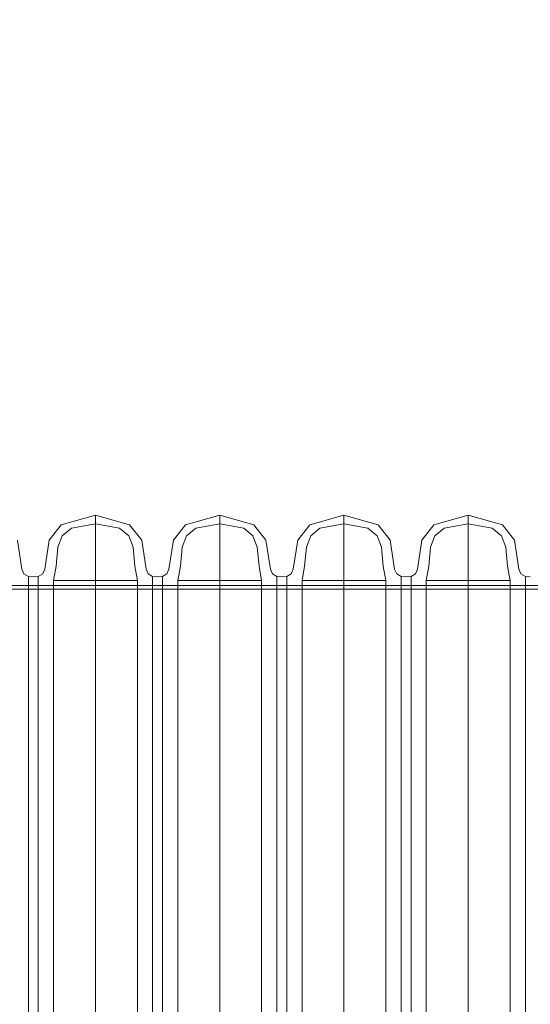
# Model space of a CAD drawing. Units: millimetres. Extents: x -789 to 5628, y -239 to 7343.
# Drawn here: x 2725 to 2968, y 4149 to 4618 of the extents above; entities that cross this region are included whole.
import ezdxf

# ---------------------------------------------------------------- set-up
doc = ezdxf.new("R2010")
doc.units = ezdxf.units.MM
doc.layers.add('Dimensions', color=7, linetype='Continuous')
doc.layers.add('Interior - Furniture', color=7, linetype='Continuous')
doc.layers.add('Interior - Furniture _Pen_No__87', color=7, linetype='Continuous', lineweight=20)
doc.layers.add('Interior - Furniture _Pen_No__89', color=7, linetype='Continuous', lineweight=20)
doc.styles.get("Standard").update_dxf_attribs({"font": 'arial.ttf'})
doc.dimstyles.new('Leikkiset keinu', dxfattribs={"dimtxt": 150, "dimasz": 2.5, "dimexe": 0.06, "dimexo": 0.625, "dimtad": 0, "dimtih": 1, "dimtoh": 1, "dimdec": 0, "dimtxsty": 'Standard', "dimcen": 2.5, "dimadec": 0, "dimazin": 0, "dimtfac": 1, "dimtmove": 0, "dimatfit": 3, "dimfxl": 1, "dimarcsym": 0})

# ---------------------------------------------------------------- blocks, each defined once
blk = doc.blocks.new('00_GIGApipe500_isaka_balta')
at = {"layer": 'Interior - Furniture _Pen_No__87', "linetype": 'Continuous'}
for p, q in [((29.16, 484.64), (27.89, 482.54)), ((29.31, 487), (29.16, 484.64)), ((36.87, 484.64), (29.16, 484.64)), ((52.04, 484.64), (36.87, 484.64)), ((74.23, 484.64), (52.04, 484.64)), ((102.75, 484.64), (74.23, 484.64)), ((136.75, 484.64), (102.75, 484.64)), ((175.18, 484.64), (136.75, 484.64)), ((216.88, 484.64), (175.18, 484.64)), ((260.58, 484.64), (216.88, 484.64)), ((11.88, 479.43), (4.54, 473.7)), ((25.64, 481.56), (11.88, 479.43)), ((27.89, 482.54), (25.64, 481.56)), ((4.54, 473.7), (0, 457.42)), ((9.87, 473.25), (15.21, 475.32)), ((15.21, 475.32), (24.18, 476.16)), ((24.18, 476.16), (31.04, 477.37)), ((38.69, 477.37), (31.04, 477.37)), ((31.04, 477.37), (31.04, 437.48)), ((53.75, 477.37), (38.69, 477.37)), ((75.78, 477.37), (53.75, 477.37)), ((104.09, 477.37), (75.78, 477.37)), ((137.83, 477.37), (104.09, 477.37)), ((175.98, 477.37), (137.83, 477.37)), ((217.36, 477.37), (175.98, 477.37)), ((260.74, 477.37), (217.36, 477.37)), ((6.18, 468.87), (9.87, 473.25)), ((4.07, 457.42), (6.18, 468.87)), ((8.59, 457.42), (0, 457.42)), ((0, 457.42), (4.54, 441.14)), ((6.18, 445.97), (4.07, 457.42)), ((25.51, 457.42), (8.59, 457.42)), ((50.25, 457.42), (25.51, 457.42)), ((82.06, 457.42), (50.25, 457.42)), ((119.96, 457.42), (82.06, 457.42)), ((162.81, 457.42), (119.96, 457.42)), ((209.3, 457.42), (162.81, 457.42)), ((258.03, 457.42), (209.3, 457.42)), ((9.87, 441.59), (6.18, 445.97)), ((4.54, 441.14), (11.88, 435.42)), ((15.21, 439.53), (9.87, 441.59)), ((24.18, 438.68), (15.21, 439.53)), ((31.04, 437.48), (24.18, 438.68)), ((38.69, 437.48), (31.04, 437.48)), ((53.75, 437.48), (38.69, 437.48)), ((75.78, 437.48), (53.75, 437.48)), ((104.09, 437.48), (75.78, 437.48)), ((137.83, 437.48), (104.09, 437.48)), ((175.98, 437.48), (137.83, 437.48)), ((217.36, 437.48), (175.98, 437.48)), ((260.74, 437.48), (217.36, 437.48)), ((11.88, 435.42), (25.64, 433.28)), ((25.64, 433.28), (27.89, 432.31)), ((27.89, 432.31), (29.16, 430.2)), ((36.87, 430.2), (29.16, 430.2)), ((29.16, 430.2), (29.31, 427.85)), ((29.31, 427.85), (29.16, 425.49)), ((52.04, 430.2), (36.87, 430.2)), ((74.23, 430.2), (52.04, 430.2)), ((102.75, 430.2), (74.23, 430.2)), ((136.75, 430.2), (102.75, 430.2)), ((175.18, 430.2), (136.75, 430.2)), ((216.88, 430.2), (175.18, 430.2)), ((260.58, 430.2), (216.88, 430.2)), ((25.64, 422.41), (11.88, 420.28)), ((27.89, 423.38), (25.64, 422.41)), ((29.16, 425.49), (27.89, 423.38)), ((36.87, 425.49), (29.16, 425.49)), ((52.04, 425.49), (36.87, 425.49)), ((74.23, 425.49), (52.04, 425.49)), ((102.75, 425.49), (74.23, 425.49)), ((136.75, 425.49), (102.75, 425.49)), ((175.18, 425.49), (136.75, 425.49)), ((216.88, 425.49), (175.18, 425.49)), ((260.58, 425.49), (216.88, 425.49)), ((11.88, 420.28), (4.54, 414.55)), ((24.18, 417.01), (31.04, 418.22)), ((38.69, 418.22), (31.04, 418.22)), ((31.04, 418.22), (31.04, 378.32)), ((53.75, 418.22), (38.69, 418.22)), ((75.78, 418.22), (53.75, 418.22)), ((104.09, 418.22), (75.78, 418.22)), ((137.83, 418.22), (104.09, 418.22)), ((175.98, 418.22), (137.83, 418.22)), ((217.36, 418.22), (175.98, 418.22)), ((260.74, 418.22), (217.36, 418.22)), ((4.54, 414.55), (0, 398.27)), ((6.18, 409.72), (9.87, 414.1)), ((9.87, 414.1), (15.21, 416.16)), ((15.21, 416.16), (24.18, 417.01)), ((4.07, 398.27), (6.18, 409.72)), ((8.59, 398.27), (0, 398.27)), ((0, 398.27), (4.54, 381.99)), ((6.18, 386.82), (4.07, 398.27)), ((25.51, 398.27), (8.59, 398.27)), ((50.25, 398.27), (25.51, 398.27)), ((82.06, 398.27), (50.25, 398.27)), ((119.96, 398.27), (82.06, 398.27)), ((162.81, 398.27), (119.96, 398.27)), ((209.3, 398.27), (162.81, 398.27)), ((258.03, 398.27), (209.3, 398.27)), ((9.87, 382.44), (6.18, 386.82)), ((4.54, 381.99), (11.88, 376.26)), ((15.21, 380.37), (9.87, 382.44)), ((24.18, 379.53), (15.21, 380.37)), ((11.88, 376.26), (25.64, 374.13)), ((31.04, 378.32), (24.18, 379.53)), ((38.69, 378.32), (31.04, 378.32)), ((53.75, 378.32), (38.69, 378.32)), ((75.78, 378.32), (53.75, 378.32)), ((104.09, 378.32), (75.78, 378.32)), ((137.83, 378.32), (104.09, 378.32)), ((175.98, 378.32), (137.83, 378.32)), ((217.36, 378.32), (175.98, 378.32)), ((260.74, 378.32), (217.36, 378.32)), ((25.64, 374.13), (27.89, 373.15)), ((27.89, 373.15), (29.16, 371.05)), ((36.87, 371.05), (29.16, 371.05)), ((29.16, 371.05), (29.31, 368.69)), ((52.04, 371.05), (36.87, 371.05)), ((74.23, 371.05), (52.04, 371.05)), ((102.75, 371.05), (74.23, 371.05)), ((136.75, 371.05), (102.75, 371.05)), ((175.18, 371.05), (136.75, 371.05)), ((216.88, 371.05), (175.18, 371.05)), ((260.58, 371.05), (216.88, 371.05)), ((29.16, 366.33), (27.89, 364.23)), ((29.31, 368.69), (29.16, 366.33)), ((36.87, 366.33), (29.16, 366.33)), ((52.04, 366.33), (36.87, 366.33)), ((74.23, 366.33), (52.04, 366.33)), ((102.75, 366.33), (74.23, 366.33)), ((136.75, 366.33), (102.75, 366.33)), ((175.18, 366.33), (136.75, 366.33)), ((216.88, 366.33), (175.18, 366.33)), ((260.58, 366.33), (216.88, 366.33)), ((11.88, 361.12), (4.54, 355.39)), ((25.64, 363.25), (11.88, 361.12)), ((27.89, 364.23), (25.64, 363.25)), ((9.87, 354.94), (15.21, 357.01)), ((15.21, 357.01), (24.18, 357.85)), ((24.18, 357.85), (31.04, 359.06)), ((38.69, 359.06), (31.04, 359.06)), ((31.04, 359.06), (31.04, 319.17)), ((53.75, 359.06), (38.69, 359.06)), ((75.78, 359.06), (53.75, 359.06)), ((104.09, 359.06), (75.78, 359.06)), ((137.83, 359.06), (104.09, 359.06)), ((175.98, 359.06), (137.83, 359.06)), ((217.36, 359.06), (175.98, 359.06)), ((260.74, 359.06), (217.36, 359.06)), ((4.54, 355.39), (0, 339.11)), ((6.18, 350.56), (9.87, 354.94)), ((4.07, 339.11), (6.18, 350.56)), ((8.59, 339.11), (0, 339.11)), ((0, 339.11), (4.54, 322.83)), ((6.18, 327.67), (4.07, 339.11)), ((25.51, 339.11), (8.59, 339.11)), ((50.25, 339.11), (25.51, 339.11)), ((82.06, 339.11), (50.25, 339.11)), ((119.96, 339.11), (82.06, 339.11)), ((162.81, 339.11), (119.96, 339.11)), ((209.3, 339.11), (162.81, 339.11)), ((258.03, 339.11), (209.3, 339.11)), ((9.87, 323.28), (6.18, 327.67)), ((4.54, 322.83), (11.88, 317.11)), ((15.21, 321.22), (9.87, 323.28)), ((24.18, 320.37), (15.21, 321.22)), ((31.04, 319.17), (24.18, 320.37)), ((38.69, 319.17), (31.04, 319.17)), ((53.75, 319.17), (38.69, 319.17)), ((75.78, 319.17), (53.75, 319.17)), ((104.09, 319.17), (75.78, 319.17)), ((137.83, 319.17), (104.09, 319.17)), ((175.98, 319.17), (137.83, 319.17)), ((217.36, 319.17), (175.98, 319.17)), ((260.74, 319.17), (217.36, 319.17)), ((11.88, 317.11), (25.64, 314.97)), ((25.64, 314.97), (27.89, 314)), ((27.89, 314), (29.16, 311.9)), ((36.87, 311.9), (29.16, 311.9)), ((29.16, 311.9), (29.31, 309.54)), ((29.31, 309.54), (29.16, 307.18)), ((52.04, 311.9), (36.87, 311.9)), ((74.23, 311.9), (52.04, 311.9)), ((102.75, 311.9), (74.23, 311.9)), ((136.75, 311.9), (102.75, 311.9)), ((175.18, 311.9), (136.75, 311.9)), ((216.88, 311.9), (175.18, 311.9)), ((260.58, 311.9), (216.88, 311.9)), ((27.89, 305.08), (25.64, 304.1)), ((29.16, 307.18), (27.89, 305.08)), ((36.87, 307.18), (29.16, 307.18)), ((52.04, 307.18), (36.87, 307.18)), ((74.23, 307.18), (52.04, 307.18)), ((102.75, 307.18), (74.23, 307.18)), ((136.75, 307.18), (102.75, 307.18)), ((175.18, 307.18), (136.75, 307.18)), ((216.88, 307.18), (175.18, 307.18)), ((260.58, 307.18), (216.88, 307.18)), ((11.88, 301.97), (4.54, 296.24)), ((25.64, 304.1), (11.88, 301.97)), ((4.54, 296.24), (0, 279.96)), ((6.18, 291.41), (9.87, 295.79)), ((9.87, 295.79), (15.21, 297.85)), ((15.21, 297.85), (24.18, 298.7)), ((24.18, 298.7), (31.04, 299.91)), ((38.69, 299.91), (31.04, 299.91)), ((31.04, 299.91), (31.04, 260.01)), ((53.75, 299.91), (38.69, 299.91)), ((75.78, 299.91), (53.75, 299.91)), ((104.09, 299.91), (75.78, 299.91)), ((137.83, 299.91), (104.09, 299.91)), ((175.98, 299.91), (137.83, 299.91)), ((217.36, 299.91), (175.98, 299.91)), ((260.74, 299.91), (217.36, 299.91)), ((4.07, 279.96), (6.18, 291.41)), ((8.59, 279.96), (0, 279.96)), ((0, 279.96), (4.54, 263.68)), ((6.18, 268.51), (4.07, 279.96)), ((25.51, 279.96), (8.59, 279.96)), ((50.25, 279.96), (25.51, 279.96)), ((82.06, 279.96), (50.25, 279.96)), ((119.96, 279.96), (82.06, 279.96)), ((162.81, 279.96), (119.96, 279.96)), ((209.3, 279.96), (162.81, 279.96)), ((258.03, 279.96), (209.3, 279.96)), ((9.87, 264.13), (6.18, 268.51)), ((4.54, 263.68), (11.88, 257.95)), ((15.21, 262.07), (9.87, 264.13)), ((11.88, 257.95), (25.64, 255.82)), ((24.18, 261.22), (15.21, 262.07)), ((31.04, 260.01), (24.18, 261.22)), ((38.69, 260.01), (31.04, 260.01)), ((53.75, 260.01), (38.69, 260.01)), ((75.78, 260.01), (53.75, 260.01)), ((104.09, 260.01), (75.78, 260.01)), ((137.83, 260.01), (104.09, 260.01)), ((175.98, 260.01), (137.83, 260.01)), ((217.36, 260.01), (175.98, 260.01)), ((260.74, 260.01), (217.36, 260.01)), ((25.64, 255.82), (27.89, 254.84)), ((27.89, 254.84), (29.16, 252.74)), ((36.87, 252.74), (29.16, 252.74)), ((29.16, 252.74), (29.31, 250.38)), ((29.31, 250.38), (29.16, 248.02)), ((52.04, 252.74), (36.87, 252.74)), ((74.23, 252.74), (52.04, 252.74)), ((102.75, 252.74), (74.23, 252.74)), ((136.75, 252.74), (102.75, 252.74)), ((175.18, 252.74), (136.75, 252.74)), ((216.88, 252.74), (175.18, 252.74)), ((260.58, 252.74), (216.88, 252.74)), ((25.64, 244.95), (11.88, 242.81)), ((27.89, 245.92), (25.64, 244.95)), ((29.16, 248.02), (27.89, 245.92)), ((36.87, 248.02), (29.16, 248.02)), ((52.04, 248.02), (36.87, 248.02)), ((74.23, 248.02), (52.04, 248.02)), ((102.75, 248.02), (74.23, 248.02)), ((136.75, 248.02), (102.75, 248.02)), ((175.18, 248.02), (136.75, 248.02)), ((216.88, 248.02), (175.18, 248.02)), ((260.58, 248.02), (216.88, 248.02))]:
    blk.add_line(p, q, dxfattribs=at)
at = {"layer": 'Interior - Furniture _Pen_No__89', "linetype": 'Continuous'}
for p, q in [((33.44, 974), (33.44, 0)), ((33.44, 974), (33.44, 0)), ((35.26, 974), (35.26, 0)), ((35.26, 974), (35.26, 0))]:
    blk.add_line(p, q, dxfattribs=at)
blk = doc.blocks.new('*D139')
at = {"layer": 'Defpoints', "color": 0}
for p in [(4328.57, 5005.19), (1610.85, 4466.34), (4328.57, 4341.43)]:
    blk.add_point(p, dxfattribs=at)
at = {"layer": 'Dimensions', "color": 0, "lineweight": -2}
for p, q in [((1610.85, 4466.96), (1610.85, 5005.25)), ((1613.35, 5005.19), (2743.93, 5005.19)), ((4326.07, 5005.19), (3195.48, 5005.19)), ((4328.57, 4342.06), (4328.57, 5005.25))]:
    blk.add_line(p, q, dxfattribs=at)
at = {"layer": 'Dimensions', "color": 0}
for points in [[(1613.35, 5005.6), (1613.35, 5004.77), (1610.85, 5005.19)], [(4326.07, 5004.77), (4326.07, 5005.6), (4328.57, 5005.19)]]:
    blk.add_solid(points, dxfattribs=at)
at = {"layer": 'Dimensions', "color": 0, "insert": (2969.71, 5005.19), "char_height": 150, "attachment_point": 5}
blk.add_mtext('2718', dxfattribs=at)

msp = doc.modelspace()

# ---------------------------------------------------------------- block references
at = {"layer": 'Interior - Furniture', "color": 104, "linetype": 'Continuous', "lineweight": 20, "true_color": 0x029e21, "zscale": 1000, "rotation": 270}
msp.add_blockref('00_GIGApipe500_isaka_balta', (2481.02, 4382.31), dxfattribs=at)

# ---------------------------------------------------------------- dimensions: what is measured, and where the dimension line sits
at = {"layer": 'Dimensions'}
dim = msp.add_linear_dim(base=(4328.57, 5005.19), p1=(1610.85, 4466.34), p2=(4328.57, 4341.43), dimstyle='Leikkiset keinu', override={"dimlfac": 1}, dxfattribs=at)
dim.commit()
dim.dimension.update_dxf_attribs({"geometry": '*D139', "text_midpoint": (2969.71, 5005.19)})

doc.saveas('drawing.dxf')
